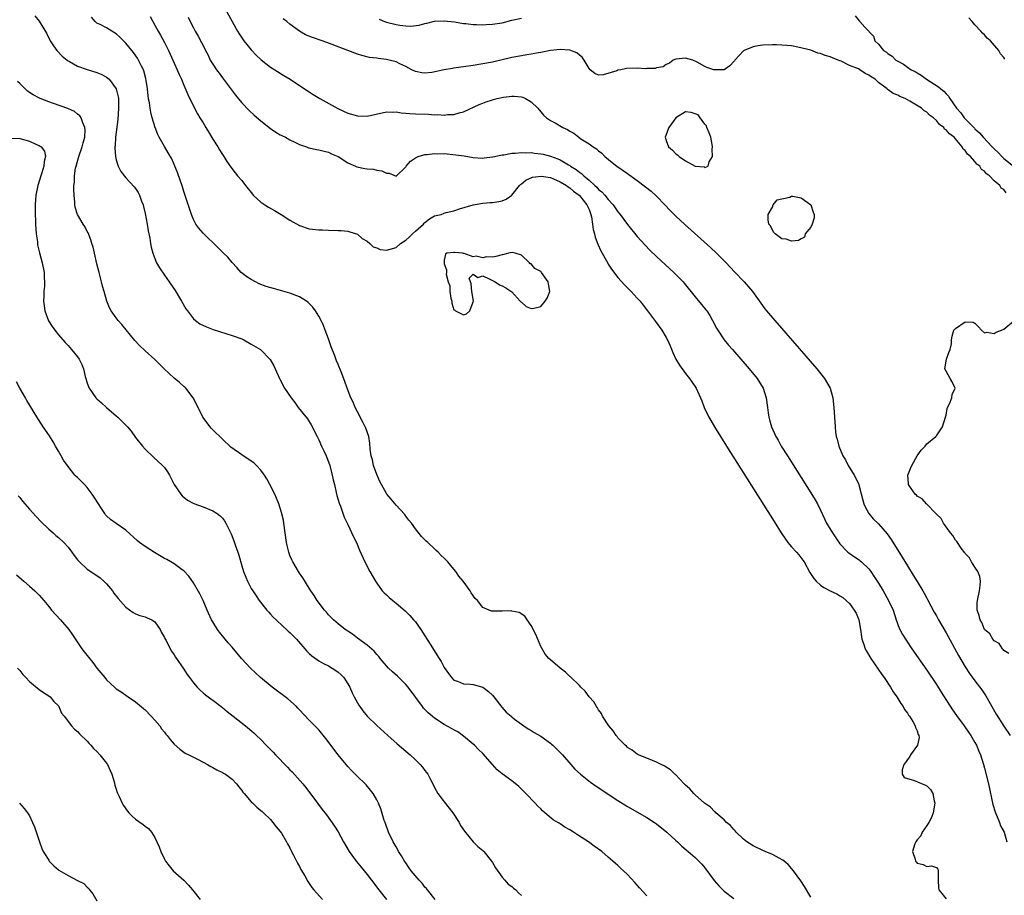
# Model space of a CAD drawing. Units: inches. Extents: x 2580000 to 2583000, y 1536000 to 1539000.
# Drawn here: x 2581127 to 2581331, y 1537438 to 1537619 of the extents above; entities that cross this region are included whole.
import ezdxf

# ---------------------------------------------------------------- set-up
doc = ezdxf.new("R2010")
doc.units = ezdxf.units.IN
doc.header["$MEASUREMENT"] = 0
doc.layers.add('LD25801536_2ft', color=123, linetype='Continuous')

msp = doc.modelspace()

# ---------------------------------------------------------------- linework, layer by layer
at = {"layer": 'LD25801536_2ft'}
for points, elevation in [([(2581130.13, 1537620.13), (2581131.05, 1537619.05), (2581132.55, 1537616.55), (2581133.32, 1537615), (2581133.97, 1537613.97), (2581134.65, 1537613), (2581134.81, 1537612.81), (2581135.79, 1537611.79), (2581136.8, 1537611), (2581137, 1537610.86), (2581137.29, 1537610.71), (2581139, 1537609.73), (2581141, 1537609.04), (2581143, 1537608.44), (2581143.99, 1537607.99), (2581145, 1537607.44), (2581145.25, 1537607.25), (2581145.5, 1537607), (2581147, 1537605.01), (2581147.39, 1537603.4), (2581147.45, 1537603), (2581147.44, 1537602.56), (2581147.49, 1537601), (2581147.32, 1537598.68), (2581146.87, 1537595), (2581146.77, 1537593.23), (2581146.73, 1537593), (2581146.7, 1537592.7), (2581146.84, 1537591), (2581147, 1537590.29), (2581147.43, 1537589), (2581147.92, 1537587.92), (2581149, 1537586.6), (2581150.73, 1537584.73), (2581151, 1537584.38), (2581151.53, 1537583.53), (2581151.8, 1537583), (2581152.24, 1537581.76), (2581152.55, 1537581), (2581152.65, 1537580.65), (2581153, 1537579.16), (2581153.42, 1537577), (2581153.62, 1537575.62), (2581153.93, 1537574.07), (2581154.08, 1537573), (2581154.23, 1537572.23), (2581154.55, 1537571), (2581155, 1537569.85), (2581155.37, 1537569), (2581155.95, 1537567.95), (2581157, 1537566.38), (2581158, 1537565), (2581159.21, 1537563.21), (2581160.55, 1537561), (2581161.44, 1537559.44), (2581161.74, 1537559), (2581163, 1537557.37), (2581163.42, 1537557), (2581164.36, 1537556.36), (2581165.68, 1537555.68), (2581167.12, 1537555.12), (2581171, 1537553.89), (2581173, 1537553.19), (2581173.47, 1537553), (2581175, 1537552.14), (2581176.91, 1537551), (2581178.94, 1537548.94), (2581179.64, 1537547.64), (2581179.92, 1537547), (2581180.83, 1537545), (2581181, 1537544.72), (2581181.91, 1537543), (2581183.24, 1537541), (2581184, 1537540), (2581184.74, 1537539), (2581186.62, 1537536.62), (2581187.4, 1537535.4), (2581188.65, 1537533), (2581189, 1537532.28), (2581189.58, 1537531), (2581190, 1537530), (2581190.48, 1537529), (2581190.62, 1537528.62), (2581191, 1537527.72), (2581191.26, 1537527), (2581191.78, 1537525), (2581191.98, 1537523.98), (2581192.21, 1537523), (2581192.6, 1537521.4), (2581192.73, 1537520.73), (2581193, 1537519.87), (2581193.18, 1537519.18), (2581193.47, 1537518.53), (2581194.25, 1537516.25), (2581195, 1537514.73), (2581196.2, 1537512.2), (2581196.79, 1537511), (2581197.45, 1537509.45), (2581198.55, 1537507), (2581199.57, 1537505), (2581200.71, 1537503), (2581201, 1537502.58), (2581202.15, 1537501), (2581202.55, 1537500.55), (2581203, 1537500.16), (2581203.59, 1537499.59), (2581204.31, 1537499), (2581205, 1537498.46), (2581206.87, 1537496.87), (2581207.86, 1537495.86), (2581208.64, 1537495), (2581209, 1537494.55), (2581210.13, 1537493), (2581211, 1537491.66), (2581212.07, 1537489.93), (2581213.92, 1537487), (2581214.32, 1537486.32), (2581215, 1537485.11), (2581215.84, 1537483.84), (2581216.52, 1537483), (2581217, 1537482.5), (2581217.74, 1537482.26), (2581219, 1537481.73), (2581220.35, 1537481.65), (2581221, 1537481.57), (2581223, 1537481.05), (2581224.16, 1537480.16), (2581225, 1537479.34), (2581225.25, 1537479), (2581226.91, 1537476.91), (2581227.85, 1537475.85), (2581228.85, 1537475), (2581229, 1537474.85), (2581229.58, 1537474.42), (2581231, 1537473.33), (2581231.52, 1537473), (2581232.37, 1537472.37), (2581233, 1537472.08), (2581233.66, 1537471.66), (2581235, 1537470.88), (2581237, 1537469.4), (2581237.23, 1537469.23), (2581237.48, 1537469), (2581238.25, 1537468.25), (2581239.48, 1537467), (2581241.22, 1537465), (2581242.07, 1537464.07), (2581243.22, 1537463), (2581245.34, 1537461.34), (2581246.51, 1537460.51), (2581251, 1537457.53), (2581253, 1537456.29), (2581257, 1537454.01), (2581258.55, 1537453), (2581259, 1537452.69), (2581261.14, 1537451), (2581263, 1537449.27), (2581263.32, 1537449), (2581264.15, 1537448.15), (2581265.22, 1537447.22), (2581265.53, 1537447), (2581267, 1537445.75), (2581268.36, 1537444.36), (2581269, 1537443.6), (2581270.95, 1537440.95), (2581271.89, 1537439.89), (2581272.73, 1537439), (2581273, 1537438.74), (2581275, 1537437.23)], 7248), ([(2581291, 1537437.53), (2581289.69, 1537439.69), (2581288.9, 1537440.9), (2581287.39, 1537443), (2581286.28, 1537444.28), (2581285.47, 1537445), (2581285.2, 1537445.2), (2581284.41, 1537445.59), (2581283, 1537446.36), (2581281.54, 1537447), (2581281, 1537447.21), (2581279, 1537448.14), (2581277.69, 1537449), (2581277, 1537449.55), (2581275.53, 1537451), (2581275.28, 1537451.28), (2581275, 1537451.52), (2581274.33, 1537452.33), (2581273.52, 1537453), (2581273, 1537453.51), (2581271.31, 1537455), (2581271.17, 1537455.17), (2581271, 1537455.29), (2581270.15, 1537456.15), (2581268.91, 1537457), (2581267, 1537458.71), (2581266.7, 1537459), (2581265.93, 1537459.93), (2581265, 1537460.74), (2581264.88, 1537460.88), (2581264.75, 1537461), (2581262.92, 1537462.92), (2581262.82, 1537463), (2581261.92, 1537463.92), (2581261, 1537464.47), (2581260.69, 1537464.69), (2581259.98, 1537465), (2581259, 1537465.52), (2581258.17, 1537465.83), (2581255.24, 1537467), (2581255, 1537467.12), (2581253.96, 1537467.96), (2581253, 1537468.53), (2581252.78, 1537468.78), (2581252.51, 1537469), (2581251, 1537470.54), (2581250.81, 1537470.81), (2581250.63, 1537471), (2581249.99, 1537471.99), (2581249.09, 1537473), (2581247.82, 1537475), (2581247.56, 1537475.56), (2581247, 1537476.35), (2581246.77, 1537476.77), (2581246.54, 1537477), (2581245.97, 1537477.97), (2581245.06, 1537479), (2581244.2, 1537480.2), (2581243.33, 1537481), (2581243, 1537481.35), (2581241.15, 1537483.15), (2581241, 1537483.27), (2581240.14, 1537484.14), (2581239.02, 1537485), (2581237, 1537486.68), (2581236.67, 1537487), (2581235.9, 1537487.9), (2581235.26, 1537489), (2581235, 1537489.47), (2581233.96, 1537491.96), (2581233, 1537493.8), (2581232.18, 1537495), (2581231.72, 1537495.72), (2581230.51, 1537496.51), (2581229, 1537496.81), (2581228.83, 1537496.83), (2581227, 1537496.8), (2581226.78, 1537496.78), (2581225, 1537496.77), (2581224.78, 1537496.79), (2581223, 1537497.55), (2581221.85, 1537499), (2581221.43, 1537499.43), (2581220.59, 1537500.59), (2581220.35, 1537501), (2581218.89, 1537503), (2581218.02, 1537504.02), (2581217.4, 1537505), (2581217, 1537505.51), (2581215.71, 1537507), (2581215.36, 1537507.36), (2581215, 1537507.78), (2581214.34, 1537508.34), (2581213.75, 1537509), (2581213.35, 1537509.35), (2581213, 1537509.71), (2581211.59, 1537511), (2581211.27, 1537511.27), (2581211, 1537511.55), (2581210.27, 1537512.27), (2581209, 1537513.84), (2581208.18, 1537515), (2581207.67, 1537515.67), (2581207, 1537516.49), (2581206.79, 1537516.79), (2581205.86, 1537517.86), (2581205, 1537518.72), (2581203.98, 1537519.98), (2581203.11, 1537521), (2581203, 1537521.15), (2581201.95, 1537523), (2581201.65, 1537523.65), (2581201, 1537525.12), (2581200.35, 1537527), (2581200.11, 1537528.11), (2581199.86, 1537529), (2581199.66, 1537530.34), (2581199.58, 1537531.58), (2581199.33, 1537533), (2581198.74, 1537534.74), (2581198.63, 1537535), (2581198.08, 1537536.08), (2581197, 1537538.08), (2581196.55, 1537539), (2581196.08, 1537540.08), (2581195.66, 1537541), (2581194.86, 1537543), (2581194.38, 1537544.38), (2581193.61, 1537546.39), (2581193, 1537547.92), (2581192.68, 1537548.68), (2581192.32, 1537549.68), (2581191.57, 1537551.57), (2581191, 1537553.22), (2581190.32, 1537555), (2581189.95, 1537555.95), (2581189.32, 1537557.32), (2581189, 1537557.89), (2581188.3, 1537559), (2581187.76, 1537559.76), (2581186.76, 1537560.76), (2581186.42, 1537561), (2581185, 1537561.93), (2581183, 1537562.69), (2581179.63, 1537563.63), (2581178.09, 1537564.09), (2581176.64, 1537564.64), (2581175.85, 1537565), (2581175, 1537565.49), (2581174.08, 1537566.08), (2581172.91, 1537567), (2581171.99, 1537567.99), (2581171, 1537569.04), (2581170.11, 1537570.11), (2581169.24, 1537571), (2581169, 1537571.21), (2581168.11, 1537572.11), (2581165, 1537575.09), (2581164.13, 1537576.13), (2581163.5, 1537577), (2581163, 1537577.93), (2581162.57, 1537579), (2581161, 1537583.78), (2581160.71, 1537584.71), (2581159.69, 1537587.69), (2581159.16, 1537589), (2581158.5, 1537590.5), (2581157.79, 1537591.79), (2581157, 1537593.09), (2581155.9, 1537595), (2581155.59, 1537595.59), (2581155.04, 1537597), (2581154.47, 1537599), (2581154.16, 1537600.16), (2581154.03, 1537601), (2581153.89, 1537602.11), (2581153.71, 1537603), (2581153.61, 1537603.61), (2581153.48, 1537605), (2581153.23, 1537606.77), (2581153.16, 1537607.16), (2581152.74, 1537608.74), (2581152.64, 1537609), (2581152.24, 1537609.76), (2581151.64, 1537611), (2581151.4, 1537611.4), (2581150.57, 1537612.57), (2581149, 1537614.51), (2581147.75, 1537615.75), (2581147, 1537616.46), (2581146.07, 1537617), (2581145, 1537617.64), (2581143.66, 1537618.34), (2581143, 1537618.66), (2581142.63, 1537619), (2581141.9, 1537619.9)], 7250), ([(2581154.03, 1537620.03), (2581154.56, 1537619), (2581155, 1537618.25), (2581155.67, 1537617), (2581156.17, 1537616.17), (2581157, 1537614.61), (2581157.83, 1537613), (2581158.18, 1537612.18), (2581158.74, 1537611), (2581159, 1537610.35), (2581159.64, 1537609), (2581160.01, 1537608.01), (2581160.52, 1537607), (2581161, 1537605.79), (2581161.83, 1537603.83), (2581163, 1537601.47), (2581163.85, 1537599.85), (2581164.35, 1537599), (2581165, 1537597.97), (2581165.57, 1537597), (2581166.11, 1537596.11), (2581167, 1537594.59), (2581168.05, 1537593), (2581168.37, 1537592.37), (2581169, 1537591.42), (2581169.32, 1537591), (2581169.95, 1537589.95), (2581170.78, 1537588.78), (2581171.64, 1537587.64), (2581172.15, 1537587), (2581173, 1537586.01), (2581173.77, 1537585), (2581175.21, 1537583.21), (2581175.41, 1537583), (2581177, 1537581.55), (2581177.81, 1537581), (2581178.54, 1537580.54), (2581179.82, 1537579.82), (2581181.21, 1537579), (2581183, 1537577.79), (2581185, 1537576.7), (2581187, 1537576.04), (2581189, 1537575.82), (2581189.78, 1537575.78), (2581191, 1537575.77), (2581193, 1537575.69), (2581193.64, 1537575.64), (2581195, 1537575.51), (2581195.42, 1537575.42), (2581197, 1537574.92), (2581197.98, 1537573.98), (2581199, 1537573.45), (2581199.55, 1537573), (2581200.29, 1537572.29), (2581201, 1537572.08), (2581201.73, 1537571.73), (2581203, 1537571.61), (2581203.8, 1537571.8), (2581205, 1537572.17), (2581205.94, 1537573), (2581207, 1537573.7), (2581207.69, 1537574.31), (2581208.39, 1537575), (2581209, 1537575.54), (2581210.71, 1537577), (2581210.83, 1537577.17), (2581211, 1537577.33), (2581211.94, 1537578.06), (2581213, 1537578.68), (2581214.33, 1537579), (2581215, 1537579.27), (2581215.38, 1537579.38), (2581217, 1537579.74), (2581218.13, 1537580.13), (2581221, 1537581), (2581223, 1537581.31), (2581224.53, 1537581.47), (2581225, 1537581.5), (2581226.32, 1537581.68), (2581227, 1537581.85), (2581227.85, 1537582.15), (2581229, 1537582.99), (2581230.57, 1537585), (2581230.79, 1537585.21), (2581231, 1537585.36), (2581231.9, 1537586.1), (2581233.29, 1537586.71), (2581235.05, 1537586.96), (2581237, 1537586.62), (2581237.62, 1537586.38), (2581239, 1537585.77), (2581240.31, 1537585), (2581240.69, 1537584.69), (2581241, 1537584.54), (2581241.81, 1537583.81), (2581242.94, 1537583), (2581243, 1537582.94), (2581244.55, 1537581), (2581244.68, 1537580.68), (2581245, 1537580.01), (2581245.41, 1537579), (2581245.52, 1537578.48), (2581245.75, 1537577), (2581245.88, 1537575.88), (2581246.12, 1537575), (2581246.28, 1537574.28), (2581246.82, 1537572.82), (2581247.46, 1537571.46), (2581248.87, 1537568.87), (2581249, 1537568.66), (2581249.68, 1537567.68), (2581251, 1537565.93), (2581252.38, 1537564.38), (2581253.75, 1537563), (2581255, 1537561.65), (2581255.59, 1537561), (2581256.22, 1537560.22), (2581257.15, 1537559), (2581258.79, 1537556.79), (2581260.1, 1537555), (2581261, 1537553.49), (2581261.27, 1537553), (2581261.8, 1537551.8), (2581262.37, 1537550.37), (2581262.99, 1537548.99), (2581263.74, 1537547.74), (2581265, 1537546.05), (2581265.84, 1537545), (2581266.31, 1537544.31), (2581267.19, 1537543), (2581268.38, 1537540.38), (2581268.86, 1537539), (2581269.82, 1537537), (2581270.27, 1537536.27), (2581270.99, 1537535), (2581273.5, 1537531), (2581283.39, 1537515.39), (2581284.85, 1537513), (2581285.7, 1537511.7), (2581286.2, 1537511), (2581286.57, 1537510.57), (2581287, 1537510.11), (2581288, 1537509), (2581288.49, 1537508.49), (2581289.35, 1537507.35), (2581289.57, 1537507), (2581290.78, 1537504.78), (2581291.58, 1537503.58), (2581292.12, 1537503), (2581293, 1537502.18), (2581293.68, 1537501.68), (2581294.99, 1537500.99), (2581296.34, 1537500.34), (2581297, 1537499.99), (2581297.6, 1537499.6), (2581298.32, 1537499), (2581299, 1537498.37), (2581299.99, 1537497), (2581300.35, 1537496.35), (2581300.9, 1537495), (2581301.27, 1537493), (2581301.46, 1537491.46), (2581301.56, 1537491), (2581301.9, 1537490.1), (2581302.25, 1537489), (2581302.5, 1537488.5), (2581303.43, 1537487), (2581305.68, 1537483.68), (2581306.15, 1537483), (2581307.5, 1537481), (2581308.06, 1537480.06), (2581308.84, 1537479), (2581309.65, 1537477.65), (2581310.13, 1537477), (2581310.4, 1537476.4), (2581311, 1537475.63), (2581311.23, 1537475.23), (2581311.41, 1537475), (2581312.09, 1537473.91), (2581312.58, 1537473), (2581312.65, 1537472.65), (2581313, 1537471.95), (2581313.24, 1537471.24), (2581313.38, 1537471), (2581313.41, 1537470.59), (2581313.1, 1537469), (2581311.66, 1537467), (2581311.46, 1537466.54), (2581311, 1537466.04), (2581310.59, 1537465.41), (2581310.27, 1537465), (2581309.89, 1537463.89), (2581309.89, 1537463), (2581310.33, 1537462.33), (2581311, 1537462.07), (2581312.27, 1537461.73), (2581314.75, 1537460.75), (2581315, 1537460.55), (2581315.79, 1537459.79), (2581316.27, 1537459), (2581316.54, 1537457.46), (2581316.67, 1537457), (2581316.34, 1537455), (2581315.97, 1537454.03), (2581315.41, 1537453), (2581315, 1537452.35), (2581314.09, 1537451), (2581313.79, 1537450.21), (2581313, 1537449.41), (2581312.74, 1537449), (2581312.55, 1537448.55), (2581312.08, 1537447), (2581312.61, 1537445.39), (2581312.66, 1537445), (2581312.8, 1537444.8), (2581313, 1537444.58), (2581314.25, 1537444.25), (2581315, 1537443.9), (2581316.01, 1537444.01), (2581317, 1537443.66), (2581317.3, 1537443.3), (2581317.39, 1537443), (2581317.37, 1537442.63), (2581317.37, 1537441), (2581317.46, 1537439.46), (2581317.53, 1537439), (2581319, 1537437.16)], 7252), ([(2581161.9, 1537619.9), (2581162.34, 1537619), (2581163, 1537617.7), (2581163.37, 1537617), (2581163.96, 1537615.96), (2581165.33, 1537613.33), (2581165.49, 1537613), (2581166.03, 1537612.03), (2581166.5, 1537611), (2581167, 1537610.13), (2581167.77, 1537609), (2581168.3, 1537608.3), (2581169, 1537607.33), (2581169.26, 1537607), (2581171.72, 1537603.72), (2581173, 1537602.13), (2581174.54, 1537600.54), (2581175.6, 1537599.6), (2581177, 1537598.4), (2581179, 1537596.79), (2581180.07, 1537596.07), (2581181, 1537595.53), (2581181.35, 1537595.35), (2581182.08, 1537595), (2581183, 1537594.49), (2581184, 1537594), (2581185, 1537593.48), (2581186.41, 1537593), (2581186.83, 1537592.83), (2581187, 1537592.79), (2581188.48, 1537592.48), (2581189, 1537592.42), (2581190.08, 1537592.08), (2581191, 1537591.9), (2581191.59, 1537591.59), (2581193.01, 1537591), (2581195, 1537589.66), (2581196.6, 1537589), (2581196.87, 1537588.87), (2581198.54, 1537588.54), (2581199, 1537588.47), (2581200.35, 1537588.35), (2581201, 1537588.19), (2581202.04, 1537588.04), (2581203, 1537587.53), (2581203.54, 1537587.54), (2581205, 1537586.94), (2581207, 1537588.85), (2581207.09, 1537589), (2581207.98, 1537590.02), (2581209, 1537590.71), (2581209.56, 1537591), (2581211, 1537591.45), (2581211.44, 1537591.44), (2581213, 1537591.64), (2581213.59, 1537591.59), (2581215, 1537591.6), (2581217.37, 1537591.37), (2581219.13, 1537591.13), (2581221, 1537590.82), (2581223, 1537590.66), (2581223.29, 1537590.71), (2581225, 1537590.91), (2581225.06, 1537590.94), (2581227, 1537591.37), (2581227.37, 1537591.37), (2581229, 1537591.7), (2581229.68, 1537591.68), (2581231, 1537591.85), (2581231.79, 1537591.79), (2581233, 1537591.82), (2581233.72, 1537591.72), (2581235, 1537591.58), (2581235.47, 1537591.47), (2581237, 1537591.05), (2581238.51, 1537590.51), (2581239, 1537590.29), (2581240.73, 1537589.27), (2581241, 1537589.12), (2581241.18, 1537589), (2581242.32, 1537588.32), (2581243, 1537587.76), (2581243.46, 1537587.46), (2581243.91, 1537587), (2581245, 1537586.07), (2581246.18, 1537585), (2581246.62, 1537584.62), (2581247, 1537584.19), (2581247.68, 1537583.68), (2581248.31, 1537583), (2581249, 1537582.12), (2581250.04, 1537581), (2581251, 1537579.51), (2581251.43, 1537579), (2581253, 1537576.89), (2581255, 1537574.44), (2581256.61, 1537572.61), (2581257.6, 1537571.6), (2581259, 1537570.27), (2581261.76, 1537567.76), (2581262.58, 1537567), (2581264.51, 1537565), (2581264.73, 1537564.74), (2581267, 1537561.92), (2581268.33, 1537560.33), (2581269.23, 1537559.23), (2581269.4, 1537559), (2581270.03, 1537558.03), (2581270.63, 1537557), (2581271.43, 1537555.43), (2581271.69, 1537555), (2581273.03, 1537553), (2581273.92, 1537551.92), (2581274.72, 1537551), (2581278.2, 1537547), (2581279.85, 1537545), (2581281.1, 1537543), (2581281.74, 1537541), (2581282, 1537539), (2581282.13, 1537537.87), (2581282.26, 1537537), (2581282.44, 1537536.44), (2581282.81, 1537535), (2581283.72, 1537533), (2581284.2, 1537532.2), (2581284.86, 1537531), (2581286.11, 1537529), (2581291, 1537521.28), (2581291.87, 1537519.87), (2581292.37, 1537519), (2581293, 1537517.72), (2581294.23, 1537515), (2581295.46, 1537513), (2581297, 1537510.74), (2581298.66, 1537509), (2581298.84, 1537508.84), (2581300.03, 1537508.03), (2581301, 1537507.41), (2581301.23, 1537507.23), (2581301.49, 1537507), (2581303, 1537505.52), (2581303.39, 1537505), (2581304.05, 1537504.05), (2581305, 1537502.55), (2581305.94, 1537501), (2581307.1, 1537499), (2581308.02, 1537497), (2581308.68, 1537495), (2581309.29, 1537493.29), (2581309.97, 1537491.97), (2581310.74, 1537490.74), (2581311.92, 1537489), (2581315, 1537484.56), (2581317, 1537481.58), (2581317.98, 1537479.98), (2581320.35, 1537476.35), (2581321.18, 1537475.18), (2581322.78, 1537473), (2581323.68, 1537471.68), (2581324.14, 1537471), (2581325, 1537469.55), (2581325.31, 1537469), (2581325.8, 1537467.8), (2581326.16, 1537467), (2581326.79, 1537465), (2581327, 1537464.22), (2581327.79, 1537461), (2581328.74, 1537456.74), (2581329.18, 1537455.18), (2581329.25, 1537455), (2581329.48, 1537454.52), (2581330.1, 1537453), (2581330.32, 1537452.32), (2581331.04, 1537451), (2581331.62, 1537449)], 7254), ([(2581169.91, 1537621), (2581172.13, 1537617), (2581172.46, 1537616.46), (2581173, 1537615.63), (2581173.45, 1537615), (2581175, 1537613.09), (2581176.01, 1537612.01), (2581177.01, 1537611.01), (2581179, 1537609.52), (2581179.85, 1537609), (2581181.76, 1537607.76), (2581183.06, 1537607), (2581186.63, 1537604.63), (2581187, 1537604.42), (2581187.84, 1537603.84), (2581189.23, 1537603), (2581192.95, 1537600.95), (2581195, 1537599.98), (2581197, 1537599.4), (2581199, 1537599.38), (2581203, 1537600.23), (2581204.19, 1537600.19), (2581205, 1537600.24), (2581206.04, 1537600.04), (2581207, 1537599.99), (2581207.89, 1537599.89), (2581209, 1537599.84), (2581211.76, 1537599.76), (2581213, 1537599.67), (2581213.68, 1537599.68), (2581215, 1537599.59), (2581215.68, 1537599.68), (2581217, 1537599.71), (2581218.05, 1537600.05), (2581219, 1537600.25), (2581222.2, 1537601.8), (2581223, 1537602.09), (2581223.65, 1537602.35), (2581225, 1537602.75), (2581225.96, 1537603), (2581227.28, 1537603.28), (2581229, 1537603.5), (2581229.51, 1537603.51), (2581231, 1537603.35), (2581231.28, 1537603.28), (2581231.86, 1537603), (2581233, 1537602.32), (2581234.37, 1537601), (2581235, 1537600.23), (2581235.59, 1537599.59), (2581236.2, 1537599), (2581237, 1537598.44), (2581237.95, 1537597.95), (2581239.56, 1537597), (2581240.57, 1537596.57), (2581241, 1537596.28), (2581241.87, 1537595.87), (2581242.86, 1537595), (2581243.32, 1537594.68), (2581245, 1537593.6), (2581245.83, 1537593), (2581246.58, 1537592.58), (2581247, 1537592.15), (2581247.67, 1537591.67), (2581248.3, 1537591), (2581249.79, 1537589.79), (2581250.8, 1537589), (2581253, 1537587.48), (2581253.27, 1537587.27), (2581255, 1537586.05), (2581256.74, 1537584.74), (2581257.85, 1537583.85), (2581259, 1537582.78), (2581260.71, 1537581), (2581261.81, 1537579.81), (2581263, 1537578.62), (2581264.88, 1537576.88), (2581270.15, 1537572.15), (2581271.42, 1537571), (2581273.43, 1537569), (2581275.13, 1537567.13), (2581277.15, 1537565), (2581278.03, 1537564.03), (2581278.89, 1537563), (2581280.59, 1537560.59), (2581281.45, 1537559.45), (2581281.82, 1537559), (2581283.53, 1537557), (2581292.22, 1537547), (2581293.82, 1537545), (2581294.98, 1537543), (2581295.55, 1537541), (2581295.76, 1537539), (2581296.01, 1537535), (2581296.12, 1537533.88), (2581296.24, 1537533), (2581296.42, 1537532.42), (2581296.76, 1537531), (2581297.63, 1537529), (2581298.14, 1537528.14), (2581298.75, 1537527), (2581299.94, 1537525), (2581300.32, 1537524.32), (2581300.9, 1537523), (2581301, 1537522.68), (2581301.76, 1537519.76), (2581301.99, 1537519), (2581302.28, 1537518.28), (2581303.02, 1537517), (2581303.93, 1537515.93), (2581305, 1537514.89), (2581306.82, 1537512.82), (2581307.64, 1537511.64), (2581309.94, 1537507.94), (2581311, 1537506.17), (2581312.22, 1537504.22), (2581313, 1537502.91), (2581314.18, 1537501), (2581314.48, 1537500.48), (2581315, 1537499.5), (2581315.19, 1537499.19), (2581316.55, 1537496.55), (2581317, 1537495.79), (2581317.43, 1537495), (2581319, 1537492.31), (2581321.6, 1537487.6), (2581323, 1537485.22), (2581323.88, 1537483.88), (2581325, 1537482.36), (2581326.45, 1537480.45), (2581327, 1537479.66), (2581327.26, 1537479.26), (2581329.42, 1537475.42), (2581330.97, 1537472.97), (2581332.28, 1537471)], 7256), ([(2581331.49, 1537583.49), (2581331, 1537584.17), (2581330.44, 1537584.44), (2581330.16, 1537585), (2581329, 1537585.95), (2581328, 1537587), (2581327.4, 1537587.4), (2581327, 1537587.95), (2581326.34, 1537588.34), (2581326.01, 1537589), (2581325.42, 1537589.42), (2581325, 1537589.98), (2581324.05, 1537591), (2581323.47, 1537591.47), (2581323, 1537592.23), (2581322.56, 1537592.56), (2581322.37, 1537593), (2581321, 1537594.68), (2581320.7, 1537595), (2581319.69, 1537595.69), (2581319, 1537596.55), (2581318.7, 1537596.7), (2581318.52, 1537597), (2581317.64, 1537597.64), (2581317, 1537598.47), (2581316.41, 1537599), (2581315.6, 1537599.6), (2581315, 1537600.19), (2581314.46, 1537600.46), (2581313.89, 1537601), (2581311.52, 1537602.48), (2581310.55, 1537603), (2581309.45, 1537603.45), (2581309, 1537603.73), (2581308.05, 1537604.05), (2581307, 1537604.85), (2581306.89, 1537604.89), (2581306.8, 1537605), (2581305, 1537606.37), (2581304.29, 1537607), (2581303.49, 1537607.49), (2581303, 1537607.86), (2581302.21, 1537608.21), (2581301.15, 1537609), (2581300.86, 1537609.14), (2581299, 1537609.89), (2581297.25, 1537610.75), (2581297, 1537610.85), (2581296.68, 1537611), (2581295.45, 1537611.45), (2581295, 1537611.68), (2581293.94, 1537611.94), (2581293, 1537612.36), (2581292.44, 1537612.44), (2581290.99, 1537613.01), (2581288.31, 1537613.69), (2581287, 1537613.91), (2581285.98, 1537613.98), (2581285, 1537614.11), (2581283.87, 1537614.13), (2581283, 1537614.13), (2581281, 1537614.07), (2581280.06, 1537613.94), (2581279, 1537613.76), (2581277.15, 1537613), (2581277, 1537612.88), (2581275.21, 1537611), (2581275.14, 1537610.86), (2581275, 1537610.67), (2581274.21, 1537609.79), (2581273, 1537609), (2581271, 1537608.94), (2581270.96, 1537608.96), (2581270.89, 1537609), (2581269.45, 1537609.45), (2581269, 1537609.63), (2581267.43, 1537610.57), (2581266.53, 1537611), (2581265, 1537611.41), (2581263, 1537611.2), (2581262.46, 1537611), (2581261.68, 1537610.32), (2581261, 1537610.07), (2581260.38, 1537609.62), (2581259, 1537609.36), (2581258.74, 1537609.26), (2581257, 1537609.24), (2581256.8, 1537609.2), (2581255, 1537609.28), (2581252.78, 1537609.22), (2581251.61, 1537609), (2581251, 1537608.87), (2581250.79, 1537608.79), (2581247.93, 1537607.93), (2581247, 1537607.89), (2581246.2, 1537608.2), (2581245.25, 1537609), (2581245, 1537609.25), (2581244.01, 1537611), (2581243.58, 1537611.58), (2581243, 1537611.98), (2581242.46, 1537612.46), (2581241, 1537613.02), (2581239, 1537613.2), (2581236.99, 1537612.99), (2581235, 1537612.55), (2581234.5, 1537612.5), (2581233, 1537612.2), (2581232.08, 1537612.08), (2581231, 1537611.9), (2581229, 1537611.54), (2581225, 1537610.59), (2581223, 1537610.21), (2581221, 1537609.89), (2581219, 1537609.6), (2581218.46, 1537609.54), (2581217, 1537609.3), (2581216.73, 1537609.27), (2581215, 1537608.96), (2581212.43, 1537608.43), (2581211, 1537608.26), (2581210.33, 1537608.33), (2581209, 1537608.59), (2581208.27, 1537609), (2581207, 1537609.64), (2581205.8, 1537610.2), (2581205, 1537610.6), (2581203.55, 1537611), (2581203, 1537611.14), (2581201.32, 1537611.32), (2581201, 1537611.4), (2581199.53, 1537611.53), (2581197.93, 1537611.93), (2581197, 1537612.24), (2581195.03, 1537613), (2581191.78, 1537614.22), (2581190.66, 1537614.66), (2581189.69, 1537615), (2581187.66, 1537615.66), (2581186.24, 1537616.24), (2581184.97, 1537616.97), (2581183, 1537618.44), (2581182.33, 1537619), (2581181.57, 1537619.57)], 7258), ([(2581201.5, 1537619.5), (2581202.63, 1537619), (2581203, 1537618.87), (2581205, 1537618.37), (2581205.81, 1537618.19), (2581207, 1537618.07), (2581208, 1537618), (2581209.79, 1537618.21), (2581211, 1537618.57), (2581211.36, 1537618.64), (2581213, 1537619.02), (2581215, 1537619.12), (2581217.1, 1537618.9), (2581219, 1537618.59), (2581219.44, 1537618.56), (2581221, 1537618.33), (2581221.65, 1537618.35), (2581223, 1537618.28), (2581223.65, 1537618.35), (2581225, 1537618.4), (2581227, 1537618.72), (2581229, 1537619.24), (2581231, 1537619.67)], 7260), ([(2581300.17, 1537620.17), (2581301, 1537619.15), (2581301.09, 1537619.09), (2581301.15, 1537619), (2581302.18, 1537617.82), (2581303.94, 1537615.94), (2581304.25, 1537615), (2581305, 1537614.31), (2581306.04, 1537613), (2581306.64, 1537612.65), (2581307, 1537612.31), (2581307.82, 1537611.82), (2581308.6, 1537611), (2581309, 1537610.75), (2581310.17, 1537610.17), (2581311, 1537609.53), (2581311.81, 1537609), (2581312.61, 1537608.61), (2581313, 1537608.33), (2581313.88, 1537607.88), (2581314.99, 1537607), (2581317.47, 1537605.47), (2581317.91, 1537605), (2581318.54, 1537604.54), (2581319, 1537604), (2581319.5, 1537603.5), (2581319.78, 1537603), (2581321.15, 1537601), (2581322.04, 1537600.04), (2581322.79, 1537599), (2581324.88, 1537596.88), (2581325, 1537596.75), (2581325.94, 1537595.94), (2581326.69, 1537595), (2581328.59, 1537593), (2581329, 1537592.59), (2581329.84, 1537591.84), (2581330.56, 1537591), (2581331, 1537590.61), (2581332.99, 1537588.99)], 7260), ([(2581331.18, 1537611.18), (2581331, 1537611.51), (2581330.27, 1537612.27), (2581329.95, 1537613), (2581328.23, 1537615), (2581327.53, 1537615.53), (2581327, 1537616.19), (2581326.54, 1537616.54), (2581326.22, 1537617), (2581325, 1537618.31), (2581324.42, 1537619), (2581323.74, 1537619.74)], 7262), ([(2581257, 1537437.77), (2581255.45, 1537439.45), (2581255, 1537440), (2581254.53, 1537440.53), (2581253, 1537442.21), (2581252.16, 1537443), (2581251.55, 1537443.55), (2581251, 1537444.06), (2581250.49, 1537444.49), (2581249.96, 1537445), (2581249, 1537445.79), (2581247.64, 1537447), (2581246.07, 1537448.07), (2581244.87, 1537449), (2581243, 1537450.16), (2581241.77, 1537451), (2581241, 1537451.47), (2581240.02, 1537452.02), (2581239, 1537452.72), (2581238.82, 1537452.82), (2581238.56, 1537453), (2581237.57, 1537453.57), (2581235.87, 1537455), (2581235.38, 1537455.38), (2581235, 1537455.81), (2581234.37, 1537456.37), (2581233.86, 1537457), (2581231.91, 1537459), (2581231, 1537459.91), (2581230.44, 1537460.44), (2581229.36, 1537461.36), (2581229, 1537461.6), (2581227, 1537463.08), (2581225.93, 1537463.93), (2581224.98, 1537464.98), (2581223, 1537467.25), (2581222.11, 1537468.11), (2581221.25, 1537469), (2581221, 1537469.23), (2581219, 1537470.91), (2581217.78, 1537471.78), (2581217, 1537472.16), (2581216.48, 1537472.48), (2581215, 1537473.28), (2581213, 1537474.59), (2581212.49, 1537475), (2581211.68, 1537475.68), (2581211, 1537476.42), (2581210.7, 1537476.7), (2581210.46, 1537477), (2581207.5, 1537481), (2581207, 1537481.6), (2581205.28, 1537483.28), (2581204.24, 1537484.24), (2581203.46, 1537485), (2581201.7, 1537487), (2581201.4, 1537487.4), (2581201, 1537487.83), (2581200.48, 1537488.48), (2581199, 1537489.75), (2581197, 1537491.2), (2581195.99, 1537491.99), (2581195, 1537492.63), (2581194.48, 1537493), (2581193, 1537494.17), (2581192.04, 1537495), (2581191, 1537496.04), (2581190.56, 1537496.56), (2581190.14, 1537497), (2581188.62, 1537499), (2581188.02, 1537500.02), (2581187.33, 1537501), (2581187, 1537501.56), (2581185.68, 1537503.68), (2581185, 1537504.63), (2581184.77, 1537505), (2581183.59, 1537507), (2581183.4, 1537507.4), (2581183, 1537508.35), (2581182.82, 1537508.82), (2581182.76, 1537509), (2581182.42, 1537510.42), (2581182.3, 1537511), (2581181.76, 1537515), (2581181.65, 1537515.65), (2581181.25, 1537517.25), (2581180.67, 1537519), (2581180.21, 1537520.21), (2581179.84, 1537521), (2581178.87, 1537523), (2581178.23, 1537524.23), (2581177.74, 1537525), (2581177, 1537526.01), (2581176.05, 1537527), (2581175.5, 1537527.5), (2581175, 1537527.86), (2581173, 1537529.18), (2581170.78, 1537530.78), (2581169, 1537532.43), (2581167, 1537534.39), (2581166.71, 1537534.71), (2581166.45, 1537535), (2581164.97, 1537537), (2581163.66, 1537539.66), (2581162.96, 1537541), (2581161.4, 1537543), (2581161.2, 1537543.2), (2581161, 1537543.36), (2581160.14, 1537544.14), (2581159, 1537545.1), (2581156.96, 1537547), (2581155.96, 1537547.96), (2581155, 1537548.95), (2581153, 1537550.74), (2581151.83, 1537551.83), (2581150.88, 1537552.88), (2581149.09, 1537555.09), (2581148.18, 1537556.18), (2581147.43, 1537557), (2581147, 1537557.54), (2581145.93, 1537559), (2581145.62, 1537559.62), (2581145.05, 1537561), (2581144.49, 1537563), (2581144.14, 1537564.14), (2581143.95, 1537565), (2581143.6, 1537566.4), (2581143.43, 1537567), (2581143, 1537568.79), (2581142.48, 1537571), (2581142.21, 1537572.21), (2581141.96, 1537573), (2581141.76, 1537573.76), (2581141.17, 1537575.17), (2581141, 1537575.47), (2581140.49, 1537576.49), (2581140.14, 1537577), (2581138.94, 1537579), (2581138.49, 1537580.49), (2581138.42, 1537581), (2581138.43, 1537581.57), (2581138.27, 1537583), (2581138.18, 1537584.18), (2581138.23, 1537585), (2581138.32, 1537585.68), (2581138.33, 1537587), (2581138.57, 1537588.57), (2581138.67, 1537589), (2581139.26, 1537591), (2581139.96, 1537593), (2581140.13, 1537593.87), (2581140.47, 1537595), (2581140.54, 1537596.54), (2581140.49, 1537597), (2581140.05, 1537597.95), (2581139.71, 1537599), (2581139.44, 1537599.44), (2581139, 1537599.78), (2581138.33, 1537600.33), (2581136.98, 1537600.98), (2581134.01, 1537601.99), (2581133, 1537602.31), (2581131.23, 1537603), (2581131.07, 1537603.07), (2581129.77, 1537603.77), (2581128.58, 1537604.58), (2581128.09, 1537605), (2581127, 1537606.11), (2581126.55, 1537606.55)], 7246), ([(2581125.21, 1537594.79), (2581127, 1537594.76), (2581129, 1537594.19), (2581130.49, 1537593.51), (2581131, 1537593.32), (2581131.46, 1537593), (2581132.14, 1537592.14), (2581132.31, 1537591), (2581132.04, 1537589.96), (2581132.01, 1537589), (2581131.59, 1537587.59), (2581131.39, 1537587), (2581130.76, 1537585), (2581130.36, 1537583), (2581130.2, 1537581), (2581130.2, 1537579), (2581130.23, 1537577.77), (2581130.27, 1537577), (2581130.42, 1537575), (2581130.65, 1537573.35), (2581130.71, 1537572.71), (2581131.06, 1537571.06), (2581131.63, 1537569), (2581132.07, 1537567), (2581132.09, 1537565.91), (2581132.16, 1537565), (2581132.13, 1537564.13), (2581132.02, 1537563), (2581131.97, 1537562.03), (2581131.95, 1537561), (2581132.06, 1537560.06), (2581132.23, 1537559), (2581132.98, 1537556.98), (2581133.75, 1537555.75), (2581134.28, 1537555), (2581135, 1537554.06), (2581136.43, 1537552.43), (2581137, 1537551.83), (2581137.75, 1537551), (2581139, 1537549.46), (2581139.33, 1537549), (2581139.89, 1537547.89), (2581140.24, 1537547), (2581140.58, 1537545.42), (2581140.69, 1537545), (2581141, 1537544.02), (2581141.36, 1537543), (2581142.78, 1537541), (2581143, 1537540.77), (2581143.97, 1537539.97), (2581145, 1537538.99), (2581147, 1537537.25), (2581147.31, 1537537), (2581148.17, 1537536.17), (2581149.3, 1537535), (2581150.06, 1537534.06), (2581151, 1537532.78), (2581152.41, 1537531), (2581153, 1537530.35), (2581154.69, 1537528.69), (2581156.6, 1537527), (2581157, 1537526.54), (2581157.63, 1537525.63), (2581158.03, 1537525), (2581159.02, 1537523.02), (2581160.36, 1537521), (2581160.66, 1537520.66), (2581161.78, 1537519.78), (2581163.09, 1537519.09), (2581165, 1537518.41), (2581167, 1537517.59), (2581167.94, 1537517), (2581168.55, 1537516.55), (2581169, 1537516.04), (2581169.47, 1537515.47), (2581169.74, 1537515), (2581170.38, 1537513.62), (2581170.81, 1537512.81), (2581171.38, 1537511.38), (2581171.71, 1537510.29), (2581172.18, 1537509), (2581172.38, 1537508.38), (2581173, 1537506.19), (2581173.38, 1537505), (2581173.83, 1537503.83), (2581174.21, 1537503), (2581174.46, 1537502.46), (2581175, 1537501.51), (2581175.3, 1537501), (2581175.97, 1537499.97), (2581176.64, 1537499), (2581178.24, 1537497), (2581178.6, 1537496.6), (2581179, 1537496.18), (2581179.56, 1537495.56), (2581180.13, 1537495), (2581181.6, 1537493.6), (2581182.3, 1537493), (2581182.66, 1537492.66), (2581183, 1537492.36), (2581184.33, 1537491), (2581186.07, 1537489), (2581186.49, 1537488.49), (2581187, 1537488.04), (2581187.53, 1537487.53), (2581189, 1537486.5), (2581189.93, 1537485.93), (2581191, 1537485.42), (2581191.76, 1537485), (2581192.51, 1537484.51), (2581193, 1537484.16), (2581193.6, 1537483.6), (2581194.16, 1537483), (2581195, 1537481.7), (2581195.39, 1537481), (2581195.88, 1537479.88), (2581196.33, 1537479), (2581197, 1537477.75), (2581197.28, 1537477.28), (2581197.47, 1537477), (2581198.12, 1537476.12), (2581199, 1537475.03), (2581201, 1537473.07), (2581203.3, 1537471), (2581205.26, 1537469.26), (2581207.94, 1537467), (2581209, 1537466), (2581210.02, 1537465), (2581210.48, 1537464.48), (2581211, 1537463.75), (2581211.34, 1537463.34), (2581211.57, 1537463), (2581212.13, 1537461.87), (2581212.6, 1537461), (2581213, 1537460.21), (2581213.68, 1537459), (2581215, 1537457.24), (2581216.75, 1537455), (2581218.06, 1537453), (2581218.38, 1537452.38), (2581219.16, 1537451.16), (2581220.97, 1537448.97), (2581221.98, 1537447.98), (2581223, 1537447.18), (2581223.17, 1537447), (2581224.81, 1537445), (2581225, 1537444.7), (2581225.59, 1537443.59), (2581227, 1537441.65), (2581227.54, 1537441), (2581228.23, 1537440.23), (2581229, 1537439.75), (2581229.37, 1537439.37), (2581229.81, 1537439), (2581230.39, 1537438.39), (2581231, 1537437.87)], 7244), ([(2581332.01, 1537488.01), (2581331, 1537488.64), (2581330.87, 1537488.87), (2581330.7, 1537489), (2581330.05, 1537490.05), (2581329, 1537490.6), (2581328.68, 1537491), (2581328.09, 1537492.09), (2581327, 1537493), (2581326.44, 1537494.44), (2581326.07, 1537495), (2581325.89, 1537495.89), (2581325.45, 1537497), (2581325.49, 1537498.51), (2581325.52, 1537499), (2581325.96, 1537501), (2581326.11, 1537502.11), (2581326.14, 1537503), (2581326, 1537504), (2581325.58, 1537505), (2581325, 1537505.93), (2581324.3, 1537507), (2581323.85, 1537507.85), (2581323, 1537508.73), (2581322.89, 1537508.89), (2581322.17, 1537509.83), (2581321.35, 1537511), (2581321.24, 1537511.24), (2581321, 1537511.47), (2581320.44, 1537512.44), (2581319.94, 1537513), (2581319, 1537514.28), (2581318.49, 1537515), (2581318.01, 1537516.01), (2581317, 1537516.91), (2581316.97, 1537516.97), (2581314.96, 1537519), (2581314.08, 1537520.08), (2581313, 1537520.63), (2581312.85, 1537520.85), (2581312.64, 1537521), (2581311.61, 1537522.39), (2581311.2, 1537523), (2581311.21, 1537523.21), (2581311.06, 1537525), (2581311.64, 1537526.36), (2581311.94, 1537527), (2581313, 1537528.97), (2581313.82, 1537530.18), (2581314.65, 1537531), (2581315, 1537531.43), (2581316.87, 1537533), (2581317, 1537533.14), (2581318.28, 1537535), (2581318.91, 1537537), (2581319, 1537537.42), (2581319.22, 1537538.78), (2581319.32, 1537539), (2581319.75, 1537539.75), (2581320.23, 1537541), (2581320.29, 1537541.71), (2581320.91, 1537543), (2581320.29, 1537544.29), (2581319.86, 1537545), (2581319, 1537546.52), (2581318.77, 1537547), (2581319.07, 1537549), (2581319.59, 1537550.41), (2581319.87, 1537551), (2581320.15, 1537552.15), (2581320.15, 1537553), (2581320.26, 1537553.74), (2581320.64, 1537555), (2581321, 1537555.36), (2581323, 1537556.76), (2581324.66, 1537556.66), (2581325, 1537556.47), (2581325.74, 1537555.74), (2581326.35, 1537555), (2581327, 1537554.48), (2581327.43, 1537554.57), (2581329, 1537554.34), (2581329.39, 1537554.61), (2581330.53, 1537555), (2581331, 1537555.19), (2581333, 1537556.85)], 7258), ([(2581213.14, 1537437), (2581211.49, 1537439), (2581211.28, 1537439.28), (2581211, 1537439.61), (2581210.38, 1537440.38), (2581209.81, 1537441), (2581208.16, 1537443), (2581207.68, 1537443.68), (2581207, 1537444.61), (2581206.75, 1537445), (2581206.11, 1537446.11), (2581205.52, 1537447), (2581205.35, 1537447.35), (2581205, 1537447.92), (2581204.62, 1537448.62), (2581204.39, 1537449), (2581203.46, 1537451), (2581202.71, 1537453), (2581202.57, 1537453.43), (2581201.83, 1537455.83), (2581201.35, 1537457), (2581201, 1537457.69), (2581200.23, 1537459), (2581199.72, 1537459.72), (2581198.8, 1537460.8), (2581198.6, 1537461), (2581197, 1537462.51), (2581195.76, 1537463.76), (2581195, 1537464.59), (2581193.01, 1537467.01), (2581190.42, 1537470.42), (2581189, 1537472.17), (2581188.6, 1537472.6), (2581187, 1537474.22), (2581185, 1537476.3), (2581184.67, 1537476.67), (2581184.35, 1537477), (2581182.58, 1537478.58), (2581181.45, 1537479.45), (2581181, 1537479.77), (2581179.33, 1537481), (2581176.92, 1537483), (2581174.83, 1537485), (2581173.95, 1537485.95), (2581172.98, 1537487), (2581171, 1537489.3), (2581170.2, 1537490.2), (2581169.56, 1537491), (2581169.29, 1537491.29), (2581168.41, 1537492.41), (2581168.01, 1537493), (2581167, 1537494.59), (2581166.77, 1537495), (2581165.84, 1537497), (2581165, 1537498.99), (2581164.36, 1537500.36), (2581163, 1537502.64), (2581162.03, 1537504.03), (2581161, 1537505.11), (2581160.63, 1537505.37), (2581159, 1537506.57), (2581158.32, 1537507), (2581157.49, 1537507.49), (2581157, 1537507.72), (2581154.91, 1537508.91), (2581153, 1537510.16), (2581151.85, 1537511), (2581151.38, 1537511.38), (2581149, 1537513.56), (2581147, 1537514.98), (2581145.81, 1537515.81), (2581145, 1537516.53), (2581144.77, 1537516.77), (2581144.61, 1537517), (2581143.93, 1537518.07), (2581143.3, 1537519), (2581142.42, 1537520.42), (2581142.04, 1537521), (2581141, 1537522.41), (2581140.41, 1537523), (2581139, 1537524.48), (2581138.72, 1537524.72), (2581138.44, 1537525), (2581137, 1537526.73), (2581136.07, 1537528.07), (2581135.58, 1537529), (2581135, 1537529.96), (2581134.42, 1537531), (2581133.89, 1537531.89), (2581133.13, 1537533.13), (2581131.86, 1537535), (2581131.54, 1537535.54), (2581130.73, 1537536.73), (2581129, 1537539.53), (2581128.47, 1537540.47), (2581128.2, 1537541), (2581127, 1537543.01), (2581126.3, 1537544.3)], 7242), ([(2581126.68, 1537520.68), (2581127, 1537520.33), (2581127.56, 1537519.56), (2581128.03, 1537519), (2581129, 1537517.94), (2581130.38, 1537516.38), (2581131.37, 1537515.38), (2581133, 1537513.78), (2581133.92, 1537513), (2581134.47, 1537512.47), (2581135, 1537512.03), (2581136.11, 1537511), (2581137, 1537510.03), (2581137.79, 1537509), (2581138.29, 1537508.29), (2581139, 1537507.41), (2581139.18, 1537507.18), (2581139.36, 1537507), (2581141, 1537505.5), (2581143, 1537504.14), (2581143.66, 1537503.66), (2581144.46, 1537503), (2581145, 1537502.44), (2581146.2, 1537501), (2581146.53, 1537500.53), (2581147.38, 1537499.38), (2581149, 1537497.59), (2581150.49, 1537496.49), (2581151, 1537496.25), (2581151.9, 1537495.9), (2581153, 1537495.58), (2581153.43, 1537495.43), (2581154.38, 1537495), (2581155, 1537494.58), (2581156.1, 1537493), (2581156.39, 1537492.39), (2581157, 1537491.32), (2581157.09, 1537491.09), (2581157.32, 1537490.68), (2581158.15, 1537489), (2581158.48, 1537488.48), (2581159, 1537487.73), (2581159.26, 1537487.26), (2581161, 1537484.77), (2581161.69, 1537483.69), (2581162.19, 1537483), (2581163, 1537481.94), (2581163.8, 1537481), (2581164.38, 1537480.38), (2581165, 1537479.89), (2581165.47, 1537479.47), (2581166.59, 1537478.59), (2581167, 1537478.32), (2581169, 1537476.79), (2581169.98, 1537475.98), (2581171.27, 1537475), (2581173.77, 1537473), (2581175.54, 1537471.54), (2581176.1, 1537471), (2581177, 1537470.18), (2581178.11, 1537469), (2581178.56, 1537468.56), (2581179.54, 1537467.54), (2581180.01, 1537467), (2581182.48, 1537464.48), (2581183, 1537463.93), (2581183.48, 1537463.48), (2581185.66, 1537461), (2581186.27, 1537460.27), (2581188.75, 1537457), (2581189.7, 1537455.7), (2581190.55, 1537454.55), (2581192.25, 1537452.25), (2581193.02, 1537451.02), (2581194.1, 1537449), (2581195.26, 1537447), (2581196.72, 1537445), (2581197.75, 1537443.75), (2581199, 1537442.19), (2581199.93, 1537441), (2581201.44, 1537439), (2581203, 1537437.02)], 7240), ([(2581126.33, 1537504.33), (2581127.38, 1537503.38), (2581127.85, 1537503), (2581129, 1537501.96), (2581130.11, 1537501), (2581130.57, 1537500.57), (2581131, 1537500.1), (2581131.96, 1537499), (2581133, 1537497.75), (2581133.59, 1537497), (2581135.43, 1537495), (2581137.15, 1537493), (2581137.91, 1537491.91), (2581139.88, 1537489), (2581140.38, 1537488.38), (2581141.25, 1537487.25), (2581142.14, 1537486.14), (2581143, 1537485), (2581144.6, 1537483), (2581145, 1537482.52), (2581146.66, 1537481), (2581147, 1537480.72), (2581148.04, 1537480.04), (2581149.49, 1537479), (2581151, 1537477.99), (2581152.62, 1537476.62), (2581153, 1537476.31), (2581154.27, 1537475), (2581155, 1537474.2), (2581156.01, 1537473), (2581156.41, 1537472.41), (2581157, 1537471.71), (2581157.31, 1537471.31), (2581157.58, 1537471), (2581158.17, 1537470.17), (2581159, 1537469.22), (2581160.15, 1537468.15), (2581161, 1537467.53), (2581161.32, 1537467.32), (2581162.03, 1537467), (2581163, 1537466.49), (2581163.95, 1537466.05), (2581165.92, 1537465), (2581166.58, 1537464.58), (2581167, 1537464.41), (2581167.88, 1537463.88), (2581169, 1537463.36), (2581169.23, 1537463.23), (2581169.64, 1537463), (2581171, 1537461.96), (2581171.93, 1537461), (2581172.38, 1537460.38), (2581173, 1537459.62), (2581173.24, 1537459.24), (2581173.5, 1537459), (2581175, 1537457.27), (2581175.3, 1537457), (2581176.13, 1537456.13), (2581177, 1537455.48), (2581177.23, 1537455.23), (2581177.52, 1537455), (2581179, 1537453.58), (2581179.49, 1537453), (2581180.12, 1537452.12), (2581181, 1537451.14), (2581181.25, 1537450.75), (2581182.28, 1537449), (2581182.53, 1537448.53), (2581183, 1537447.74), (2581183.22, 1537447.22), (2581183.36, 1537447), (2581183.76, 1537446.24), (2581184.57, 1537444.57), (2581185, 1537443.86), (2581185.27, 1537443.27), (2581186.1, 1537441.9), (2581186.73, 1537440.73), (2581187, 1537440.37), (2581187.53, 1537439.53), (2581187.98, 1537439), (2581189.78, 1537437)], 7238), ([(2581126.52, 1537485), (2581127, 1537484.47), (2581127.65, 1537483.65), (2581128.23, 1537483), (2581129, 1537482.21), (2581131, 1537480.58), (2581131.91, 1537479.91), (2581133, 1537479.21), (2581133.27, 1537479), (2581134.06, 1537478.06), (2581135, 1537477.15), (2581135.11, 1537477), (2581135.67, 1537475.67), (2581136.21, 1537475), (2581137.73, 1537473), (2581138.32, 1537472.32), (2581139, 1537471.86), (2581139.38, 1537471.38), (2581141, 1537469.81), (2581141.36, 1537469.36), (2581141.7, 1537469), (2581142.29, 1537468.29), (2581143, 1537467.67), (2581143.61, 1537467), (2581145, 1537465.25), (2581145.18, 1537465), (2581145.72, 1537463.73), (2581146.09, 1537463), (2581146.57, 1537461.43), (2581146.7, 1537460.7), (2581147, 1537459.9), (2581147.2, 1537459.2), (2581147.6, 1537458.4), (2581148.21, 1537457), (2581148.48, 1537456.48), (2581149.31, 1537455.31), (2581149.63, 1537455), (2581150.29, 1537454.29), (2581151, 1537453.7), (2581152.6, 1537452.6), (2581153, 1537452.25), (2581153.71, 1537451.71), (2581154.29, 1537451), (2581155, 1537449.87), (2581155.42, 1537449), (2581155.92, 1537447.92), (2581156.26, 1537447), (2581157, 1537445.39), (2581157.22, 1537445), (2581157.97, 1537443.97), (2581158.82, 1537443), (2581161, 1537441.03), (2581161.99, 1537439.99), (2581162.84, 1537439), (2581164.38, 1537437)], 7236), ([(2581126.96, 1537456.96), (2581127.9, 1537455.9), (2581128.58, 1537455), (2581129, 1537454.34), (2581129.67, 1537453), (2581130.07, 1537452.07), (2581131.09, 1537449), (2581131.6, 1537447.6), (2581131.88, 1537447), (2581133, 1537445.15), (2581133.11, 1537445), (2581134.03, 1537444.03), (2581135, 1537443.2), (2581135.12, 1537443.12), (2581137, 1537441.97), (2581139, 1537440.94), (2581140.31, 1537440.31), (2581141, 1537439.55), (2581141.3, 1537439.3), (2581141.48, 1537439), (2581142.17, 1537438.17), (2581143, 1537436.72)], 7234)]:
    msp.add_lwpolyline(points, dxfattribs=dict(at, elevation=elevation))
for points, elevation in [([(2581261.45, 1537593), (2581262.31, 1537592.31), (2581263, 1537591.57), (2581263.36, 1537591.36), (2581263.72, 1537591), (2581265, 1537590.14), (2581267, 1537589), (2581268.85, 1537588.85), (2581269, 1537588.7), (2581269.71, 1537589), (2581269.91, 1537589.91), (2581270.58, 1537591), (2581270.51, 1537592.51), (2581270.59, 1537593), (2581270.54, 1537593.46), (2581270.23, 1537595), (2581269.93, 1537595.93), (2581269.44, 1537597), (2581269.33, 1537597.33), (2581269, 1537597.7), (2581268.03, 1537599), (2581267.64, 1537599.64), (2581267, 1537599.88), (2581266.14, 1537600.14), (2581265, 1537600.29), (2581263, 1537599), (2581261.56, 1537597), (2581260.8, 1537595), (2581261, 1537594.33)], 7258), ([(2581283, 1537580.53), (2581283.2, 1537581), (2581284, 1537582), (2581285, 1537582.25), (2581286.61, 1537582.61), (2581287, 1537582.79), (2581287.22, 1537582.78), (2581289, 1537582.46), (2581291, 1537581), (2581291.47, 1537579.47), (2581291.64, 1537579), (2581291.69, 1537578.31), (2581291.24, 1537577), (2581291, 1537576.36), (2581289.82, 1537575), (2581289.7, 1537574.3), (2581289, 1537573.94), (2581288.42, 1537573.58), (2581287, 1537573.44), (2581285.84, 1537573.84), (2581285, 1537573.95), (2581283.59, 1537575), (2581283.28, 1537575.28), (2581283, 1537575.77), (2581282.62, 1537576.62), (2581282.26, 1537577), (2581282.12, 1537577.88), (2581282.12, 1537579)], 7258), ([(2581230.76, 1537561), (2581230.88, 1537560.88), (2581231, 1537560.79), (2581231.95, 1537559.95), (2581233, 1537559.49), (2581233.58, 1537559.58), (2581235, 1537559.92), (2581235.91, 1537561), (2581236.34, 1537561.66), (2581236.91, 1537563), (2581236.61, 1537564.61), (2581236.56, 1537565), (2581235.17, 1537567), (2581235.09, 1537567.09), (2581235, 1537567.17), (2581233.8, 1537567.8), (2581233, 1537568.74), (2581232.77, 1537568.77), (2581232.68, 1537569), (2581231, 1537570.56), (2581229.68, 1537571), (2581229.1, 1537571.1), (2581229, 1537571.1), (2581228.32, 1537571), (2581227.34, 1537570.67), (2581227, 1537570.62), (2581225.7, 1537570.3), (2581225, 1537570.15), (2581223.78, 1537570.22), (2581223, 1537570.04), (2581221.62, 1537570.38), (2581221, 1537570.23), (2581219.12, 1537570.88), (2581219, 1537570.88), (2581218.74, 1537571), (2581217.1, 1537571.1), (2581217, 1537571.13), (2581215.54, 1537571), (2581215.22, 1537570.78), (2581215, 1537569.54), (2581214.97, 1537569.03), (2581215, 1537568.75), (2581215.49, 1537567.49), (2581215.46, 1537567), (2581215.37, 1537566.63), (2581215.77, 1537565), (2581216.17, 1537564.17), (2581216.15, 1537563), (2581216.36, 1537561.64), (2581216.55, 1537561), (2581216.59, 1537560.59), (2581217, 1537559.24), (2581217.16, 1537559.16), (2581217.35, 1537559), (2581219, 1537558.16), (2581219.62, 1537558.38), (2581220.29, 1537559), (2581221, 1537560.87), (2581221.03, 1537561), (2581220.73, 1537563), (2581220.59, 1537564.59), (2581220.4, 1537565), (2581220.18, 1537565.82), (2581221, 1537566.59), (2581221.92, 1537565.92), (2581223, 1537566.25), (2581224.33, 1537565.67), (2581225.57, 1537565), (2581226.42, 1537564.42), (2581227, 1537564.21), (2581227.76, 1537563.76), (2581229, 1537562.94)], 7250)]:
    msp.add_lwpolyline(points, close=True, dxfattribs=dict(at, elevation=elevation))

doc.saveas('drawing.dxf')
